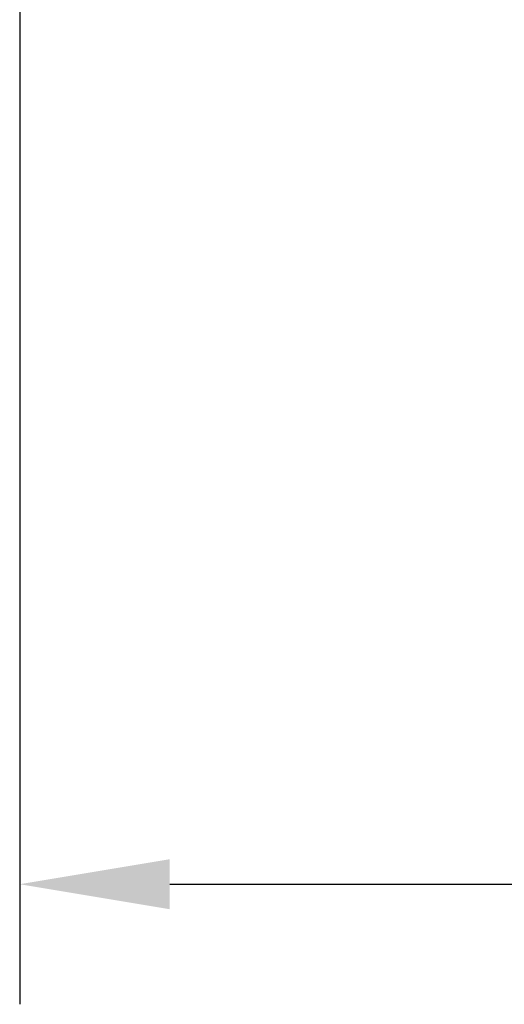
# Model space of a CAD drawing. Units: millimetres. Extents: x 0 to 1189, y -7524 to 0.
# Drawn here: x 982 to 998, y -763 to -731 of the extents above; entities that cross this region are included whole.
import ezdxf

# ---------------------------------------------------------------- set-up
doc = ezdxf.new("R2010")
doc.units = ezdxf.units.MM
doc.layers.add('Mass', color=7, linetype='Continuous')
doc.styles.add('Bemassungstext (DORMA)', font='isocpeur.ttf')
doc.dimstyles.new('DORMA', dxfattribs={"dimtxt": 3.5, "dimasz": 2.5, "dimexe": 2, "dimexo": 0, "dimgap": 1.5, "dimtad": 1, "dimdec": 8, "dimtxsty": 'Bemassungstext (DORMA)', "dimcen": 0.1, "dimclrt": 256, "dimadec": 8, "dimazin": 2, "dimtfac": 1, "dimtdec": 8, "dimtmove": 0, "dimatfit": 3, "dimfxl": 1, "dimtolj": 1, "dimarcsym": 0})

# ---------------------------------------------------------------- blocks, each defined once
blk = doc.blocks.new('*D405')
at = {"layer": 'Defpoints', "color": 0, "transparency": 16777216}
for p in [(1031.01, -674.71), (981.51, -729.66), (1031.01, -759.457)]:
    blk.add_point(p, dxfattribs=at)
at = {"layer": 'Mass', "color": 0, "lineweight": -2, "transparency": 16777216}
for p, q in [((1031.01, -674.71), (1031.01, -763.457)), ((981.51, -729.66), (981.51, -763.457)), ((986.51, -759.457), (1026.01, -759.457))]:
    blk.add_line(p, q, dxfattribs=at)
at = {"layer": 'Mass', "color": 0, "transparency": 16777216}
for points in [[(986.51, -758.624), (986.51, -760.29), (981.51, -759.457)], [(1026.01, -758.624), (1026.01, -760.29), (1031.01, -759.457)]]:
    blk.add_solid(points, dxfattribs=at)
at = {"layer": 'Mass', "transparency": 16777216, "insert": (1006.26, -752.957), "char_height": 7, "attachment_point": 5, "style": 'Bemassungstext (DORMA)'}
blk.add_mtext('\\A1;50', dxfattribs=at)

msp = doc.modelspace()

# ---------------------------------------------------------------- dimensions: what is measured, and where the dimension line sits
at = {"layer": 'Mass'}
dim = msp.add_linear_dim(base=(1031.01013042, -759.45699681), p1=(981.51004425, -729.6599153), p2=(1031.01013042, -674.710109), dimstyle='DORMA', override={"dimscale": 2, "dimdec": 0}, dxfattribs=at)
dim.commit()
dim.dimension.update_dxf_attribs({"geometry": '*D405', "text_midpoint": (1006.26008734, -752.95699681)})

doc.saveas('drawing.dxf')
